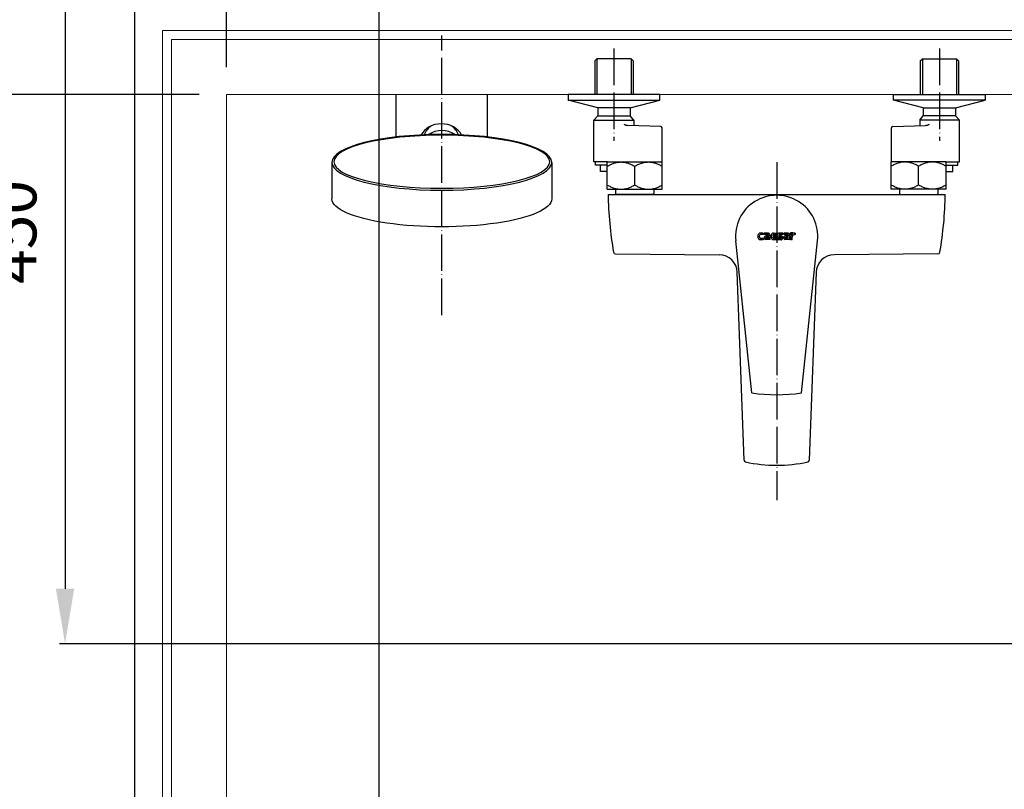
# Model space of a CAD drawing. Units: millimetres. Extents: x 0 to 4305, y 0 to 3767.
# Drawn here: x 1419 to 1956, y 1582 to 2002 of the extents above; entities that cross this region are included whole.
import ezdxf

# ---------------------------------------------------------------- set-up
doc = ezdxf.new("R2010")
doc.units = ezdxf.units.MM
doc.linetypes.add('CEN1', pattern=[24, 20, -2, 0, -2])
doc.layers.add('BASE', color=7, linetype='Continuous', lineweight=20)
doc.layers.add('Dim _ Dimension', color=3, linetype='Continuous', lineweight=15)
for name, color, linetype in [('UB主體', 7, 'Continuous'), ('出圖不顯示', 181, 'Continuous'), ('基準', 10, 'Continuous'), ('衛浴產品', 7, 'Continuous')]:
    doc.layers.add(name, color=color, linetype=linetype)
doc.styles.add('微軟正黑', font='txt', dxfattribs={"height": 25})
doc.dimstyles.new('小字_白色ISO-25無mm', dxfattribs={"dimtxt": 20, "dimasz": 30, "dimexe": 2, "dimexo": 4, "dimgap": 8, "dimtad": 1, "dimdec": 0, "dimdsep": 46, "dimtxsty": '微軟正黑', "dimcen": 2.5, "dimclrd": 7, "dimclre": 7, "dimclrt": 7, "dimadec": 0, "dimazin": 0, "dimtfac": 1, "dimtdec": 0, "dimtmove": 0, "dimatfit": 3, "dimfxl": 1, "dimarcsym": 0})

# ---------------------------------------------------------------- blocks, each defined once
blk = doc.blocks.new('1616底盘')
at = {"ltscale": 10}
for points in [[(342434.74, 1128.51), (340764.74, 1128.51), (340764.74, -541.49), (342434.74, -541.49)], [(342429.74, 1123.51), (340769.74, 1123.51), (340769.74, -536.49), (342429.74, -536.49)], [(342399.74, 1093.51), (340799.74, 1093.51), (340799.74, -506.49), (342399.74, -506.49)]]:
    blk.add_lwpolyline(points, close=True, dxfattribs=at)
blk = doc.blocks.new('1616')
at = {"color": 4}
blk.add_blockref('1616底盘', (0, -56939.44), dxfattribs=at)
blk = doc.blocks.new('12')
at = {"layer": 'BASE', "color": 0}
blk.add_blockref('1616', (-416676.53, 121405.86), dxfattribs=at)
blk = doc.blocks.new('logo')
at = {"color": 7, "linetype": 'Continuous'}
for p, q in [((3677, 2814.14), (3677, 2814.14)), ((3677.04, 2815.14), (3677.04, 2815.14)), ((3677.76, 2814.46), (3677.76, 2814.47)), ((3677.78, 2814.15), (3677.78, 2814.15)), ((3679.78, 2812.65), (3678.14, 2812.65)), ((3678.36, 2816.24), (3679.82, 2816.25)), ((3679.82, 2816.25), (3678.36, 2816.24)), ((3678.36, 2816.24), (3678.36, 2816.24)), ((3678.54, 2815.49), (3678.51, 2815.49)), ((3679.82, 2815.5), (3678.54, 2815.49)), ((3678.58, 2813.32), (3679.78, 2813.33)), ((3679.78, 2813.33), (3678.58, 2813.32)), ((3678.58, 2813.32), (3678.58, 2813.32)), ((3679.78, 2813.33), (3679.78, 2812.65)), ((3679.82, 2816.25), (3679.82, 2815.5)), ((3680.39, 2815.51), (3680.39, 2816.24)), ((3680.39, 2816.24), (3682.73, 2816.24)), ((3682.73, 2816.24), (3680.39, 2816.24)), ((3682.51, 2815.52), (3680.39, 2815.51)), ((3680.43, 2813.9), (3680.41, 2813.69)), ((3680.43, 2813.9), (3680.43, 2813.9)), ((3683.67, 2812.68), (3681.13, 2812.68)), ((3681.25, 2813.78), (3681.23, 2813.68)), ((3681.23, 2813.68), (3681.23, 2813.68)), ((3681.52, 2813.31), (3681.52, 2813.31)), ((3681.52, 2813.31), (3682.88, 2813.31)), ((3682.88, 2813.31), (3681.52, 2813.31)), ((3682.88, 2814.1), (3681.57, 2814.1)), ((3681.6, 2814.78), (3681.6, 2814.78)), ((3681.6, 2814.78), (3682.94, 2814.78)), ((3682.94, 2814.78), (3681.6, 2814.78)), ((3682.73, 2816.24), (3682.73, 2816.24)), ((3682.88, 2813.31), (3682.88, 2814.1)), ((3682.94, 2814.98), (3682.94, 2814.98)), ((3682.94, 2814.98), (3682.94, 2814.94)), ((3682.94, 2814.78), (3682.94, 2814.94)), ((3683.67, 2812.68), (3683.67, 2815.15)), ((3684.2, 2814.91), (3684.2, 2814.91)), ((3685.06, 2813.89), (3685.06, 2813.89)), ((3685.07, 2813.83), (3685.06, 2813.89)), ((3685.07, 2813.83), (3685.07, 2813.83)), ((3685.12, 2814.95), (3685.12, 2814.95)), ((3685.22, 2814.82), (3685.22, 2814.82)), ((3685.22, 2814.82), (3687.02, 2814.82)), ((3687.02, 2814.82), (3685.22, 2814.82)), ((3687.02, 2814.06), (3685.22, 2814.06)), ((3685.59, 2816.27), (3685.59, 2816.27)), ((3685.59, 2816.27), (3687.03, 2816.27)), ((3685.59, 2816.27), (3687.03, 2816.27)), ((3685.64, 2813.37), (3685.64, 2813.37)), ((3685.64, 2813.37), (3687.01, 2813.37)), ((3687.01, 2813.37), (3685.64, 2813.37)), ((3687.02, 2812.64), (3685.66, 2812.64)), ((3685.68, 2815.52), (3687.03, 2815.52)), ((3687.02, 2812.64), (3687.01, 2813.37)), ((3687.02, 2814.82), (3687.02, 2814.06)), ((3687.03, 2816.27), (3687.03, 2815.52)), ((3687.49, 2815.41), (3687.49, 2815.41)), ((3687.6, 2813.3), (3687.6, 2812.64)), ((3687.6, 2813.3), (3689.53, 2813.3)), ((3689.53, 2813.3), (3687.6, 2813.3)), ((3689.73, 2812.63), (3687.6, 2812.64)), ((3688.35, 2815.15), (3688.35, 2815.15)), ((3688.36, 2816.26), (3688.36, 2816.26)), ((3688.36, 2816.26), (3690.56, 2816.26)), ((3690.56, 2816.26), (3688.36, 2816.26)), ((3688.36, 2815.03), (3688.36, 2815.03)), ((3689.51, 2814.11), (3688.41, 2814.11)), ((3688.63, 2814.74), (3688.63, 2814.74)), ((3689.75, 2814.74), (3688.63, 2814.74)), ((3688.63, 2814.74), (3689.75, 2814.74)), ((3690.56, 2815.53), (3688.69, 2815.53)), ((3689.53, 2813.3), (3689.53, 2813.3)), ((3689.75, 2814.74), (3689.75, 2814.74)), ((3689.8, 2813.51), (3689.8, 2813.51)), ((3689.83, 2813.69), (3689.83, 2813.69)), ((3690.56, 2816.26), (3690.56, 2815.53)), ((3690.56, 2814.03), (3690.56, 2814.03)), ((3691.12, 2816.25), (3691.12, 2815.52)), ((3691.12, 2816.25), (3693.46, 2816.24)), ((3693.46, 2816.24), (3691.12, 2816.24)), ((3693.24, 2815.51), (3691.12, 2815.52)), ((3691.16, 2813.91), (3691.14, 2813.7)), ((3691.16, 2813.91), (3691.16, 2813.91)), ((3694.39, 2812.67), (3691.85, 2812.68)), ((3691.97, 2813.78), (3691.96, 2813.68)), ((3691.96, 2813.68), (3691.96, 2813.68)), ((3692.25, 2813.31), (3692.25, 2813.31)), ((3693.61, 2813.31), (3692.25, 2813.31)), ((3692.25, 2813.31), (3693.61, 2813.31)), ((3693.61, 2814.1), (3692.3, 2814.1)), ((3692.33, 2814.78), (3692.33, 2814.78)), ((3693.67, 2814.77), (3692.33, 2814.78)), ((3692.33, 2814.78), (3693.67, 2814.78)), ((3693.46, 2816.24), (3693.46, 2816.24)), ((3693.61, 2813.31), (3693.61, 2814.1)), ((3693.67, 2814.98), (3693.67, 2814.98)), ((3693.67, 2814.98), (3693.67, 2814.94)), ((3693.67, 2814.77), (3693.67, 2814.94)), ((3694.39, 2812.67), (3694.39, 2815.14)), ((3694.77, 2815.28), (3694.77, 2816.47)), ((3695.98, 2816.46), (3694.77, 2816.47)), ((3694.77, 2816.47), (3695.98, 2816.46)), ((3694.99, 2814.14), (3694.99, 2812.64)), ((3695.79, 2812.64), (3694.99, 2812.64)), ((3695.11, 2814.8), (3695.11, 2814.8)), ((3695.79, 2814.04), (3695.79, 2814.04)), ((3695.79, 2814.01), (3695.79, 2814.04)), ((3695.79, 2812.64), (3695.79, 2814.01)), ((3696.91, 2816.25), (3696.88, 2816.25)), ((3696.88, 2816.25), (3696.91, 2816.25)), ((3696.91, 2816.25), (3696.91, 2816.25)), ((3697.41, 2816.25), (3696.91, 2816.25)), ((3696.91, 2816.25), (3697.41, 2816.25)), ((3697.15, 2815.43), (3697.41, 2815.43)), ((3697.41, 2816.25), (3697.41, 2815.43))]:
    blk.add_line(p, q, dxfattribs=at)
for centre, radius, start, end in [((3679.94, 2814.52), 2.96, 167.9525, 179.9389), ((3679.94, 2814.52), 2.96, 167.9525, 179.9389), ((3679.93, 2814.53), 2.96, 179.9607, 187.4991), ((3678.56, 2814.14), 1.56, 180.1629, 185.6391), ((3678.56, 2814.14), 1.55, 185.6206, 254.6571), ((3678.35, 2814.91), 1.33, 89.8869, 170.0386), ((3678.35, 2814.91), 1.33, 89.8865, 170.0387), ((3680.16, 2814.46), 2.4, 169.6944, 179.9453), ((3680.15, 2814.46), 2.39, 179.9607, 187.6234), ((3680.15, 2814.46), 2.39, 179.9607, 187.6234), ((3678.61, 2814.15), 0.826, 180.0022, 186.1781), ((3678.61, 2814.15), 0.826, 180.0022, 186.1757), ((3678.61, 2814.15), 0.823, 186.1688, 267.9845), ((3678.61, 2814.15), 0.823, 186.1712, 267.9847), ((3678.51, 2814.77), 0.72, 90.2035, 170.4316), ((3681.49, 2813.69), 1.08, 179.9365, 250.0392), ((3681.53, 2813.67), 1.12, 148.5118, 167.9365), ((3681.53, 2813.67), 1.12, 148.5097, 167.9365), ((3681.52, 2813.67), 1.11, 90.1309, 148.4545), ((3681.52, 2813.67), 1.11, 90.1295, 148.4536), ((3681.61, 2813.68), 0.383, 179.9017, 187.4887), ((3681.61, 2813.68), 0.382, 179.9305, 255.8116), ((3681.61, 2813.68), 0.382, 187.5469, 255.8044), ((3681.61, 2813.73), 0.37, 96.6004, 172.2396), ((3681.52, 2813.67), 1.11, 85.7556, 90.1183), ((3681.52, 2813.67), 1.11, 85.7557, 90.1193), ((3682.4, 2814.98), 0.544, 359.9484, 78.3855), ((3682.56, 2815.15), 1.11, 0.0096, 80.7962), ((3682.56, 2815.15), 1.11, 0.0097, 80.7965), ((3687.55, 2814.61), 3.36, 174.8763, 179.9556), ((3687.55, 2814.61), 3.36, 174.8763, 179.9556), ((3687.55, 2814.61), 3.36, 179.9572, 188.8235), ((3685.71, 2814.76), 1.52, 94.7371, 174.3923), ((3685.71, 2814.76), 1.52, 94.7367, 174.3923), ((3685.87, 2814.28), 1.66, 186.3811, 262.54), ((3685.67, 2813.99), 0.618, 194.3075, 267.6164), ((3685.67, 2813.98), 0.618, 194.3063, 267.6176), ((3685.69, 2814.95), 0.566, 90.4777, 180.0971), ((3685.24, 2814.94), 0.122, 176.8938, 260.9007), ((3685.24, 2814.94), 0.122, 176.8937, 260.9009), ((3689.12, 2815.23), 1.64, 173.8065, 179.9546), ((3689.12, 2815.23), 1.64, 173.8065, 179.9546), ((3689.13, 2815.23), 1.64, 179.9616, 187.7926), ((3688.37, 2815.38), 0.881, 90.8883, 177.9207), ((3688.37, 2815.38), 0.881, 90.888, 177.9204), ((3688.5, 2815.12), 1.01, 222.2378, 264.6914), ((3689.05, 2815.15), 0.694, 171.8666, 179.9518), ((3689.05, 2815.15), 0.694, 179.9651, 189.3427), ((3689.05, 2815.15), 0.694, 179.9651, 189.3428), ((3688.68, 2815.21), 0.321, 90.1332, 173.5635), ((3688.69, 2815.07), 0.335, 186.8309, 258.4679), ((3688.69, 2815.07), 0.335, 186.831, 258.468), ((3688.68, 2815.21), 0.321, 87.4898, 90.1623), ((3689.48, 2813.78), 0.338, 20.0168, 85.08), ((3689.5, 2813.61), 0.313, 274.8306, 340.1076), ((3689.5, 2813.61), 0.313, 274.8256, 340.1127), ((3689.84, 2813.33), 0.703, 261.1515, 269.9357), ((3689.7, 2813.88), 0.865, 36.8227, 86.9439), ((3689.7, 2813.88), 0.865, 36.8224, 86.9447), ((3689.84, 2813.33), 0.7, 269.923, 337.9705), ((3688.89, 2813.66), 1.71, 359.9786, 12.5013), ((3688.89, 2813.66), 1.71, 359.9788, 12.5014), ((3692.23, 2813.7), 1.09, 179.9852, 249.843), ((3692.24, 2813.68), 1.11, 89.8727, 141.2297), ((3692.24, 2813.68), 1.11, 89.8724, 141.2311), ((3692.34, 2813.68), 0.384, 179.9808, 255.5922), ((3692.34, 2813.68), 0.383, 179.9026, 187.6968), ((3692.34, 2813.68), 0.384, 187.7848, 255.5808), ((3692.34, 2813.73), 0.368, 96.3473, 172.262), ((3692.24, 2813.67), 1.11, 85.5328, 89.8951), ((3692.24, 2813.67), 1.11, 85.5328, 89.8945), ((3693.12, 2814.98), 0.546, 359.998, 78.1602), ((3693.28, 2815.14), 1.12, 0.0595, 80.5591), ((3693.28, 2815.14), 1.12, 0.0596, 80.5594), ((3696.78, 2814.44), 2.18, 111.6377, 157.3577), ((3699.15, 2813.7), 4.19, 164.8159, 173.4198), ((3699.15, 2813.7), 4.19, 164.8158, 173.4203), ((3699.15, 2813.71), 4.19, 173.4246, 174.0729), ((3699.15, 2813.7), 4.18, 173.4251, 174.0729), ((3696.87, 2814.46), 1.79, 89.7395, 169.1045), ((3696.87, 2814.46), 1.79, 89.7397, 169.1045), ((3697.26, 2814.04), 1.47, 131.808, 176.5288), ((3697.26, 2814.04), 1.47, 176.5043, 179.957), ((3697.09, 2814.19), 1.25, 89.7673, 130.6192), ((3697.09, 2814.18), 1.25, 87.468, 89.7939)]:
    blk.add_arc(centre, radius, start, end, dxfattribs=at)
blk.add_open_spline([(3685.22, 2814.06), (3685.18, 2814.06), (3685.09, 2814.02), (3685.06, 2813.93), (3685.06, 2813.89)], degree=3, knots=[0, 0, 0, 0, 0.500091, 1, 1, 1, 1], dxfattribs=at)
for points in [[(3687.75, 2814.44), (3687.61, 2814.59), (3687.52, 2814.8), (3687.5, 2815.01)], [(3689.83, 2813.69), (3689.83, 2813.76), (3689.82, 2813.83), (3689.79, 2813.89)], [(3689.83, 2813.69), (3689.83, 2813.63), (3689.82, 2813.56), (3689.8, 2813.51)], [(3689.8, 2813.51), (3689.82, 2813.57), (3689.83, 2813.63), (3689.83, 2813.69)], [(3690.4, 2814.4), (3690.48, 2814.29), (3690.53, 2814.16), (3690.56, 2814.03)], [(3690.56, 2814.03), (3690.53, 2814.16), (3690.48, 2814.29), (3690.4, 2814.4)], [(3690.6, 2813.66), (3690.6, 2813.46), (3690.56, 2813.25), (3690.49, 2813.06)], [(3691.16, 2813.91), (3691.2, 2814.07), (3691.27, 2814.24), (3691.38, 2814.37)], [(3691.38, 2814.37), (3691.27, 2814.23), (3691.2, 2814.07), (3691.16, 2813.91)]]:
    blk.add_open_spline(points, degree=3, dxfattribs=at)
blk = doc.blocks.new('S393C_L')
at = {"layer": 'UB主體', "color": 1, "linetype": 'CEN1'}
for p, q in [((-182.83, -120.48), (-182.83, 32.33)), ((-88.82, 25.2), (-88.82, -25.2)), ((88.82, 25.2), (88.82, -25.2)), ((0, -36.99), (0, -221.67))]:
    blk.add_line(p, q, dxfattribs=at)
at = {"layer": 'UB主體'}
for p, q in [((-99.32, 18.41), (-98.12, 19.61)), ((-99.32, 18.41), (-99.32, 0)), ((-79.52, 19.61), (-98.12, 19.61)), ((-98.12, 19.61), (-98.12, 0)), ((-79.52, 19.61), (-79.52, 0)), ((-78.32, 18.41), (-79.52, 19.61)), ((-78.32, 18.41), (-78.32, 0)), ((78.32, 18.41), (79.52, 19.61)), ((78.32, 18.41), (78.32, 0)), ((79.52, 19.61), (98.12, 19.61)), ((79.52, 19.61), (79.52, 0)), ((98.12, 19.61), (98.12, 0)), ((99.32, 18.41), (98.12, 19.61)), ((99.32, 18.41), (99.32, 0)), ((-207.83, -23.17), (-207.83, 0)), ((-157.83, -23.17), (-157.83, 0)), ((-63.82, 0), (-113.82, 0)), ((-113.82, 0), (-113.82, -3.05)), ((-63.82, -3.05), (-63.82, 0)), ((63.82, -3.05), (63.82, 0)), ((63.82, 0), (113.82, 0)), ((113.82, 0), (113.82, -3.05)), ((-97.66, -7.19), (-113.82, -3.05)), ((-113.82, -3.05), (-63.82, -3.05)), ((-80.13, -3.05), (-63.82, -3.05)), ((-79.97, -7.19), (-63.82, -3.05)), ((79.97, -7.19), (63.82, -3.05)), ((113.82, -3.05), (63.82, -3.05)), ((80.13, -3.05), (63.82, -3.05)), ((97.66, -7.19), (113.82, -3.05)), ((-79.97, -7.19), (-97.66, -7.19)), ((-97.66, -7.19), (-97.66, -11.56)), ((-79.97, -7.19), (-79.97, -11.56)), ((79.97, -7.19), (97.66, -7.19)), ((79.97, -7.19), (79.97, -11.56)), ((97.66, -7.19), (97.66, -11.56)), ((-99.86, -14.06), (-97.66, -11.56)), ((-99.86, -14.06), (-78.07, -14.06)), ((-99.86, -36.75), (-99.86, -14.06)), ((-97.66, -11.56), (-79.97, -11.56)), ((-78.07, -14.06), (-79.97, -11.56)), ((-78.07, -14.06), (-78.07, -16.95)), ((78.07, -14.06), (79.97, -11.56)), ((99.86, -14.06), (78.07, -14.06)), ((78.07, -14.06), (78.07, -16.95)), ((97.66, -11.56), (79.97, -11.56)), ((99.86, -14.06), (97.66, -11.56)), ((99.86, -36.75), (99.86, -14.06)), ((-63.32, -17.46), (-81.31, -16.84)), ((-62.6, -36.74), (-62.6, -18.19)), ((62.6, -36.74), (62.6, -18.19)), ((63.32, -17.46), (81.31, -16.84)), ((-242.83, -37.03), (-242.83, -57.03)), ((-122.83, -37.03), (-122.83, -57.03)), ((-92.42, -36.75), (-99.86, -36.75)), ((-98.97, -38.56), (-98.97, -36.75)), ((92.42, -36.75), (99.86, -36.75)), ((98.97, -38.56), (98.97, -36.75)), ((-92.5, -38.56), (-98.97, -38.56)), ((-96.12, -41.95), (-96.12, -38.56)), ((-92.5, -41.95), (-96.12, -41.95)), ((92.5, -38.56), (98.97, -38.56)), ((92.5, -41.95), (96.12, -41.95)), ((96.12, -41.95), (96.12, -38.56)), ((-92, -54.51), (92, -54.51)), ((-67.35, -54.51), (-87.66, -54.51)), ((67.35, -54.51), (87.66, -54.51)), ((-13.5, -163.01), (-22.37, -79.9)), ((13.5, -163.01), (22.37, -79.9)), ((-88.06, -86.99), (-31.41, -87.47)), ((88.06, -86.99), (31.41, -87.47)), ((-17.75, -199.75), (-21.5, -97.11)), ((21.5, -97.11), (17.75, -199.75))]:
    blk.add_line(p, q, dxfattribs=at)
at = {"layer": 'UB主體', "linetype": 'Continuous'}
for p, q in [((-92.4, -36.74), (-92.5, -36.84)), ((-92.5, -51.74), (-92.5, -36.84)), ((-92.4, -36.74), (-62.6, -36.74)), ((-62.6, -36.74), (-62.5, -36.84)), ((-62.5, -51.74), (-62.5, -36.84)), ((62.6, -36.74), (62.5, -36.84)), ((62.5, -51.74), (62.5, -36.84)), ((92.4, -36.74), (62.6, -36.74)), ((92.4, -36.74), (92.5, -36.84)), ((92.5, -51.74), (92.5, -36.84)), ((-77.5, -49.42), (-77.5, -39.16)), ((77.5, -49.42), (77.5, -39.16)), ((-92.5, -51.74), (-62.5, -51.74)), ((-88, -51.74), (-88, -54.04)), ((-67, -51.74), (-67, -54.04)), ((92.5, -51.74), (62.5, -51.74)), ((67, -51.74), (67, -54.04)), ((88, -51.74), (88, -54.04))]:
    blk.add_line(p, q, dxfattribs=at)
at = {"layer": 'UB主體'}
for centre, radius, start, end in [((-183.06, -25.5), 10, 122.2618, 159.3901), ((-182.83, -32.67), 12.98, 56.1727, 123.8273), ((-183.06, -25.5), 10, 20.7256, 57.7382), ((-80.88, -11.9), 4.96, 239.6583, 265.0633), ((-63.37, -18.23), 0.769, 357.428, 86.455), ((63.37, -18.23), 0.769, 93.545, 182.572), ((80.88, -11.9), 4.96, 274.9367, 300.3417), ((104.38, -52.33), 196.39, 180.6367, 189.9228), ((0, -77.51), 22.5, 353.9063, 186.0937), ((-104.38, -52.33), 196.39, 350.0759, 359.362), ((-88.01, -85.89), 1.1, 194.9532, 267.2006), ((-31.5, -97.47), 10, 2.0921, 89.5096), ((31.5, -97.47), 10, 90.4891, 177.9079), ((88.01, -85.89), 1.1, 272.7981, 345.0455), ((0, -72.2), 91.81, 261.5442, 278.4558), ((-16.75, -199.71), 1, 182.0921, 257.7273), ((0, -122.7), 79.82, 257.7273, 282.2727), ((16.75, -199.71), 1, 282.2727, 357.9079)]:
    blk.add_arc(centre, radius, start, end, dxfattribs=at)
at = {"layer": 'UB主體', "linetype": 'Continuous'}
for centre, start, end in [((-87.5, -54.04), 180, 252), ((-67.5, -54.04), 288, 0), ((67.5, -54.04), 180, 252), ((87.5, -54.04), 288, 0)]:
    blk.add_arc(centre, 0.5, start, end, dxfattribs=at)
at = {"layer": 'UB主體'}
blk.add_ellipse((-183.06, -26), major_axis=(-12, 0), ratio=0.833333, start_param=3.549611, end_param=5.877626, dxfattribs=at)
at = {"layer": 'UB主體', "extrusion": (0, 0, -1)}
for centre, major_axis, ratio in [((-182.83, -37.03), (60, 0), 0.254043), ((-182.83, -36.7), (58.94, 0), 0.246106)]:
    blk.add_ellipse(centre, major_axis=major_axis, ratio=ratio, dxfattribs=at)
blk.add_ellipse((-182.83, -57.03), major_axis=(60, 0), ratio=0.254043, start_param=0, end_param=3.141593, dxfattribs=at)
at = {"layer": 'UB主體', "linetype": 'Continuous'}
for points, knots in [([(-92.5, -39.16), (-91.92, -38.82), (-90.74, -38.2), (-88.89, -37.45), (-86.97, -36.95), (-85, -36.78), (-83.04, -36.95), (-81.12, -37.45), (-79.27, -38.2), (-78.08, -38.82), (-77.5, -39.16)], [0, 0, 0, 0, 0.126807, 0.252323, 0.376577, 0.5, 0.623423, 0.747678, 0.873193, 1, 1, 1, 1]), ([(-77.5, -39.16), (-76.92, -38.82), (-75.74, -38.2), (-73.89, -37.45), (-71.97, -36.95), (-70, -36.78), (-68.04, -36.95), (-66.12, -37.45), (-64.27, -38.2), (-63.08, -38.82), (-62.5, -39.16)], [0, 0, 0, 0, 0.126807, 0.252322, 0.376577, 0.5, 0.623423, 0.747678, 0.873193, 1, 1, 1, 1]), ([(77.5, -39.16), (76.92, -38.82), (75.74, -38.2), (73.89, -37.45), (71.97, -36.95), (70, -36.78), (68.04, -36.95), (66.12, -37.45), (64.26, -38.2), (63.08, -38.82), (62.5, -39.16)], [0, 0, 0, 0, 0.126807, 0.252322, 0.376577, 0.5, 0.623423, 0.747678, 0.873193, 1, 1, 1, 1]), ([(92.5, -39.16), (91.92, -38.82), (90.74, -38.2), (88.89, -37.45), (86.97, -36.95), (85, -36.78), (83.04, -36.95), (81.12, -37.45), (79.26, -38.2), (78.08, -38.82), (77.5, -39.16)], [0, 0, 0, 0, 0.126807, 0.252323, 0.376577, 0.5, 0.623423, 0.747678, 0.873193, 1, 1, 1, 1]), ([(-92.5, -49.42), (-91.92, -49.75), (-90.74, -50.38), (-88.89, -51.13), (-86.97, -51.62), (-85.65, -51.74), (-85, -51.74)], [0, 0, 0, 0, 0.253614, 0.504646, 0.75315, 1, 1, 1, 1]), ([(-85, -51.74), (-84.35, -51.74), (-83.04, -51.62), (-81.12, -51.13), (-79.27, -50.38), (-78.08, -49.75), (-77.5, -49.42)], [0, 0, 0, 0, 0.24685, 0.495355, 0.746386, 1, 1, 1, 1]), ([(-77.5, -49.42), (-76.92, -49.75), (-75.74, -50.38), (-73.89, -51.13), (-71.97, -51.62), (-70.65, -51.74), (-70, -51.74)], [0, 0, 0, 0, 0.253614, 0.504645, 0.75315, 1, 1, 1, 1]), ([(-70, -51.74), (-69.35, -51.74), (-68.04, -51.62), (-66.12, -51.13), (-64.27, -50.38), (-63.08, -49.75), (-62.5, -49.42)], [0, 0, 0, 0, 0.24685, 0.495354, 0.746386, 1, 1, 1, 1]), ([(70, -51.74), (69.35, -51.74), (68.04, -51.62), (66.12, -51.13), (64.26, -50.38), (63.08, -49.75), (62.5, -49.42)], [0, 0, 0, 0, 0.24685, 0.495354, 0.746386, 1, 1, 1, 1]), ([(77.5, -49.42), (76.92, -49.75), (75.74, -50.38), (73.89, -51.13), (71.97, -51.62), (70.65, -51.74), (70, -51.74)], [0, 0, 0, 0, 0.253614, 0.504645, 0.75315, 1, 1, 1, 1]), ([(85, -51.74), (84.35, -51.74), (83.04, -51.62), (81.12, -51.13), (79.26, -50.38), (78.08, -49.75), (77.5, -49.42)], [0, 0, 0, 0, 0.24685, 0.495355, 0.746386, 1, 1, 1, 1]), ([(92.5, -49.42), (91.92, -49.75), (90.74, -50.38), (88.89, -51.13), (86.97, -51.62), (85.65, -51.74), (85, -51.74)], [0, 0, 0, 0, 0.253614, 0.504646, 0.75315, 1, 1, 1, 1])]:
    blk.add_open_spline(points, degree=3, knots=knots, dxfattribs=at)
at = {"layer": 'UB主體'}
blk.add_blockref('logo', (-3687.25, -2891.95), dxfattribs=at)
blk = doc.blocks.new('*U373')
at = {"layer": '出圖不顯示', "color": 7}
blk.add_blockref('S393C_L', (0, 0), dxfattribs=at)
blk = doc.blocks.new('*D375')
at = {"layer": 'Defpoints', "color": 0}
for p in [(1531.72, 1961.29), (1249.02, 361.29), (1531.72, 361.29)]:
    blk.add_point(p, dxfattribs=at)
at = {"layer": 'Dim _ Dimension', "lineweight": -2, "transparency": 16777216}
for p, q in [((1516.72, 1961.29), (1246.02, 1961.29)), ((1249.02, 1931.29), (1249.02, 391.29)), ((1516.72, 361.29), (1246.02, 361.29))]:
    blk.add_line(p, q, dxfattribs=at)
at = {"layer": 'Dim _ Dimension', "transparency": 16777216}
for points in [[(1244.02, 1931.29), (1254.02, 1931.29), (1249.02, 1961.29)], [(1244.02, 391.29), (1254.02, 391.29), (1249.02, 361.29)]]:
    blk.add_solid(points, dxfattribs=at)
at = {"layer": 'Dim _ Dimension', "color": 7, "transparency": 16777216, "insert": (1222.31, 1156.19), "char_height": 25, "attachment_point": 5, "rotation": 90, "style": '微軟正黑'}
blk.add_mtext('衛浴内尺寸1600', dxfattribs=at)
blk = doc.blocks.new('*D376')
at = {"layer": 'Defpoints', "color": 0}
for p in [(1481.72, 2111.19), (1176.72, 311.69), (1481.72, 311.69)]:
    blk.add_point(p, dxfattribs=at)
at = {"layer": 'Dim _ Dimension', "lineweight": -2, "transparency": 16777216}
for p, q in [((1466.72, 2111.19), (1173.72, 2111.19)), ((1176.72, 2081.19), (1176.72, 341.69)), ((1466.72, 311.69), (1173.72, 311.69))]:
    blk.add_line(p, q, dxfattribs=at)
at = {"layer": 'Dim _ Dimension', "transparency": 16777216}
for points in [[(1171.72, 2081.19), (1181.72, 2081.19), (1176.72, 2111.19)], [(1171.72, 341.69), (1181.72, 341.69), (1176.72, 311.69)]]:
    blk.add_solid(points, dxfattribs=at)
at = {"layer": 'Dim _ Dimension', "color": 7, "transparency": 16777216, "insert": (1149.96, 1211.44), "char_height": 25, "attachment_point": 5, "rotation": 90, "style": '微軟正黑'}
blk.add_mtext('最小安裝尺寸1800', dxfattribs=at)
blk = doc.blocks.new('*D383')
at = {"layer": 'Defpoints', "color": 0}
for p in [(3131.72, 2312.15), (1531.72, 1961.29), (3131.72, 1961.29)]:
    blk.add_point(p, dxfattribs=at)
at = {"layer": 'Dim _ Dimension', "lineweight": -2, "transparency": 16777216}
for p, q in [((1531.72, 1976.29), (1531.72, 2315.15)), ((1561.72, 2312.15), (3101.72, 2312.15)), ((3131.72, 1976.29), (3131.72, 2315.15))]:
    blk.add_line(p, q, dxfattribs=at)
at = {"layer": 'Dim _ Dimension', "transparency": 16777216}
for points in [[(1561.72, 2317.15), (1561.72, 2307.15), (1531.72, 2312.15)], [(3101.72, 2317.15), (3101.72, 2307.15), (3131.72, 2312.15)]]:
    blk.add_solid(points, dxfattribs=at)
at = {"layer": 'Dim _ Dimension', "color": 7, "transparency": 16777216, "insert": (2331.72, 2338.87), "char_height": 25, "attachment_point": 5, "style": '微軟正黑'}
blk.add_mtext('{\\C7;衛浴内尺寸}1600', dxfattribs=at)
blk = doc.blocks.new('*D378')
at = {"layer": 'Defpoints', "color": 0}
for p in [(1481.72, 2240.64), (1481.72, 2111.19), (1531.72, 1961.29)]:
    blk.add_point(p, dxfattribs=at)
at = {"layer": 'Dim _ Dimension', "lineweight": -2, "transparency": 16777216}
for p, q in [((1481.72, 2126.19), (1481.72, 2243.64)), ((1531.72, 1976.29), (1531.72, 2243.64)), ((1451.72, 2240.64), (1421.72, 2240.64)), ((1481.72, 2240.64), (1531.72, 2240.64)), ((1561.72, 2240.64), (1805.18, 2240.64))]:
    blk.add_line(p, q, dxfattribs=at)
at = {"layer": 'Dim _ Dimension', "transparency": 16777216}
for points in [[(1451.72, 2245.64), (1451.72, 2235.64), (1481.72, 2240.64)], [(1561.72, 2245.64), (1561.72, 2235.64), (1531.72, 2240.64)]]:
    blk.add_solid(points, dxfattribs=at)
at = {"layer": 'Dim _ Dimension', "color": 7, "transparency": 16777216, "insert": (1698.45, 2269.25), "char_height": 25, "attachment_point": 5, "style": '微軟正黑'}
blk.add_mtext('50(配管空間)', dxfattribs=at)
blk = doc.blocks.new('*D384')
at = {"layer": 'Defpoints', "color": 0}
for p in [(1615.09, 2143.44), (1481.72, 2111.19), (1615.09, 1249.78)]:
    blk.add_point(p, dxfattribs=at)
at = {"layer": 'Dim _ Dimension', "lineweight": -2, "transparency": 16777216}
for p, q in [((1481.72, 2126.19), (1481.72, 2146.44)), ((1615.09, 1264.78), (1615.09, 2146.44)), ((1511.72, 2143.44), (1585.09, 2143.44))]:
    blk.add_line(p, q, dxfattribs=at)
at = {"layer": 'Dim _ Dimension', "transparency": 16777216}
for points in [[(1511.72, 2148.44), (1511.72, 2138.44), (1481.72, 2143.44)], [(1585.09, 2148.44), (1585.09, 2138.44), (1615.09, 2143.44)]]:
    blk.add_solid(points, dxfattribs=at)
at = {"layer": 'Dim _ Dimension', "color": 7, "transparency": 16777216, "insert": (1548.41, 2168.4), "char_height": 25, "attachment_point": 5, "style": '微軟正黑'}
blk.add_mtext('133', dxfattribs=at)
blk = doc.blocks.new('*D385')
at = {"layer": 'Defpoints', "color": 0}
for p in [(2421.65, 2195.76), (1481.72, 2141.83), (2421.65, 1961.29)]:
    blk.add_point(p, dxfattribs=at)
at = {"layer": 'Dim _ Dimension', "lineweight": -2, "transparency": 16777216}
for p, q in [((1481.72, 2156.83), (1481.72, 2198.76)), ((2421.65, 1976.29), (2421.65, 2198.76)), ((1511.72, 2195.76), (2391.65, 2195.76))]:
    blk.add_line(p, q, dxfattribs=at)
at = {"layer": 'Dim _ Dimension', "transparency": 16777216}
for points in [[(1511.72, 2200.76), (1511.72, 2190.76), (1481.72, 2195.76)], [(2391.65, 2200.76), (2391.65, 2190.76), (2421.65, 2195.76)]]:
    blk.add_solid(points, dxfattribs=at)
at = {"layer": 'Dim _ Dimension', "color": 7, "transparency": 16777216, "insert": (1951.68, 2220.67), "char_height": 25, "attachment_point": 5, "style": '微軟正黑'}
blk.add_mtext('940', dxfattribs=at)
blk = doc.blocks.new('*D379')
at = {"layer": 'Defpoints', "color": 0}
for p in [(1322.65, 2111.19), (1481.72, 2111.19), (1531.72, 1961.29)]:
    blk.add_point(p, dxfattribs=at)
at = {"layer": 'Dim _ Dimension', "lineweight": -2, "transparency": 16777216}
for p, q in [((1466.72, 2111.19), (1319.65, 2111.19)), ((1322.65, 2081.19), (1322.65, 1991.29)), ((1516.72, 1961.29), (1319.65, 1961.29)), ((1322.65, 1961.29), (1322.65, 1677.26))]:
    blk.add_line(p, q, dxfattribs=at)
at = {"layer": 'Dim _ Dimension', "transparency": 16777216}
for points in [[(1317.65, 2081.19), (1327.65, 2081.19), (1322.65, 2111.19)], [(1317.65, 1991.29), (1327.65, 1991.29), (1322.65, 1961.29)]]:
    blk.add_solid(points, dxfattribs=at)
at = {"layer": 'Dim _ Dimension', "color": 7, "transparency": 16777216, "insert": (1294.04, 1793.82), "char_height": 25, "attachment_point": 5, "rotation": 90, "style": '微軟正黑'}
blk.add_mtext('150(配管空間)', dxfattribs=at)
blk = doc.blocks.new('*D386')
at = {"layer": 'Defpoints', "color": 0}
for p in [(1481.72, 2111.19), (1443.58, 1661.29), (2421.59, 1661.29)]:
    blk.add_point(p, dxfattribs=at)
at = {"layer": 'Dim _ Dimension', "lineweight": -2, "transparency": 16777216}
for p, q in [((1466.72, 2111.19), (1440.58, 2111.19)), ((1443.58, 2081.19), (1443.58, 1691.29)), ((2406.59, 1661.29), (1440.58, 1661.29))]:
    blk.add_line(p, q, dxfattribs=at)
at = {"layer": 'Dim _ Dimension', "transparency": 16777216}
for points in [[(1438.58, 2081.19), (1448.58, 2081.19), (1443.58, 2111.19)], [(1438.58, 1691.29), (1448.58, 1691.29), (1443.58, 1661.29)]]:
    blk.add_solid(points, dxfattribs=at)
at = {"layer": 'Dim _ Dimension', "color": 7, "transparency": 16777216, "insert": (1418.66, 1886.24), "char_height": 25, "attachment_point": 5, "rotation": 90, "style": '微軟正黑'}
blk.add_mtext('450', dxfattribs=at)
blk = doc.blocks.new('*D387')
at = {"layer": 'Defpoints', "color": 0}
for p in [(1481.72, 2111.19), (1379.09, 1161.23), (1543.4, 1161.23)]:
    blk.add_point(p, dxfattribs=at)
at = {"layer": 'Dim _ Dimension', "lineweight": -2, "transparency": 16777216}
for p, q in [((1466.72, 2111.19), (1376.09, 2111.19)), ((1379.09, 2081.19), (1379.09, 1191.23)), ((1528.4, 1161.23), (1376.09, 1161.23))]:
    blk.add_line(p, q, dxfattribs=at)
at = {"layer": 'Dim _ Dimension', "transparency": 16777216}
for points in [[(1374.09, 2081.19), (1384.09, 2081.19), (1379.09, 2111.19)], [(1374.09, 1191.23), (1384.09, 1191.23), (1379.09, 1161.23)]]:
    blk.add_solid(points, dxfattribs=at)
at = {"layer": 'Dim _ Dimension', "color": 7, "transparency": 16777216, "insert": (1354.17, 1636.21), "char_height": 25, "attachment_point": 5, "rotation": 90, "style": '微軟正黑'}
blk.add_mtext('950', dxfattribs=at)

msp = doc.modelspace()

# ---------------------------------------------------------------- linework, layer by layer
at = {"layer": '基準', "ltscale": 10}
msp.add_lwpolyline([(1481.72, 2111.19), (3181.72, 2111.19), (3181.72, 311.69), (1481.72, 311.69)], close=True, dxfattribs=at)

# ---------------------------------------------------------------- block references
at = {"layer": 'UB主體'}
msp.add_blockref('12', (77408.51, -63598.64), dxfattribs=at)
at = {"layer": '衛浴產品'}
msp.add_blockref('*U373', (1832.09, 1961.29), dxfattribs=at)

# ---------------------------------------------------------------- dimensions: what is measured, and where the dimension line sits
at = {"layer": 'Dim _ Dimension'}
dim = msp.add_linear_dim(base=(3131.72, 2312.15), p1=(1531.72, 1961.29), p2=(3131.72, 1961.29), text='{\\C7;衛浴内尺寸}<>', dimstyle='小字_白色ISO-25無mm', override={"dimscale": 1.5, "dimtxt": 15, "dimasz": 20, "dimexo": 10, "dimclrd": 256, "dimclre": 256}, dxfattribs=at)
dim.commit()
dim.dimension.update_dxf_attribs({"geometry": '*D383', "text_midpoint": (2331.72, 2338.87)})
dim = msp.add_linear_dim(base=(1481.72, 2240.64), p1=(1531.72, 1961.29), p2=(1481.72, 2111.19), text='<>(配管空間)', dimstyle='小字_白色ISO-25無mm', override={"dimscale": 1.5, "dimtxt": 15, "dimasz": 20, "dimexo": 10, "dimclrd": 256, "dimclre": 256}, dxfattribs=at)
dim.commit()
dim.dimension.update_dxf_attribs({"geometry": '*D378', "text_midpoint": (1698.45, 2240.64), "dimtype": 160})
for base, p1, p2, picture, middle in [((2421.65, 2195.76), (1481.72, 2141.83), (2421.65, 1961.29), '*D385', (1951.68, 2220.67)), ((1615.09, 2143.44), (1481.72, 2111.19), (1615.09, 1249.78), '*D384', (1548.41, 2168.4))]:
    dim = msp.add_linear_dim(base=base, p1=p1, p2=p2, dimstyle='小字_白色ISO-25無mm', override={"dimscale": 1.5, "dimtxt": 15, "dimasz": 20, "dimexo": 10, "dimclrd": 256, "dimclre": 256}, dxfattribs=at)
    dim.commit()
    dim.dimension.update_dxf_attribs({"geometry": picture, "text_midpoint": middle})
for base, p1, p2, angle, text, picture, middle in [((1176.71676224, 311.69175868), (1481.71858048, 2111.19175868), (1481.71858048, 311.69175868), 90, '最小安裝尺寸<>', '*D376', (1176.71676224, 1211.44175868)), ((1322.65, 2111.19), (1531.72, 1961.29), (1481.72, 2111.19), 270, '<>(配管空間)', '*D379', (1322.65, 1793.82)), ((1249.02, 361.29), (1531.72, 1961.29), (1531.72, 361.29), 90, '衛浴内尺寸<>', '*D375', (1249.02, 1156.19))]:
    dim = msp.add_linear_dim(base=base, p1=p1, p2=p2, angle=angle, text=text, dimstyle='小字_白色ISO-25無mm', override={"dimscale": 1.5, "dimtxt": 15, "dimasz": 20, "dimexo": 10, "dimclrd": 256, "dimclre": 256}, dxfattribs=at)
    dim.commit()
    dim.dimension.update_dxf_attribs({"geometry": picture, "text_midpoint": middle, "dimtype": 160})
for base, p2, picture, middle in [((1379.09, 1161.23), (1543.4, 1161.23), '*D387', (1354.17, 1636.21)), ((1443.58, 1661.29), (2421.59, 1661.29), '*D386', (1418.66, 1886.24))]:
    dim = msp.add_linear_dim(base=base, p1=(1481.72, 2111.19), p2=p2, angle=90, dimstyle='小字_白色ISO-25無mm', override={"dimscale": 1.5, "dimtxt": 15, "dimasz": 20, "dimexo": 10, "dimclrd": 256, "dimclre": 256}, dxfattribs=at)
    dim.commit()
    dim.dimension.update_dxf_attribs({"geometry": picture, "text_midpoint": middle})

doc.saveas('drawing.dxf')
